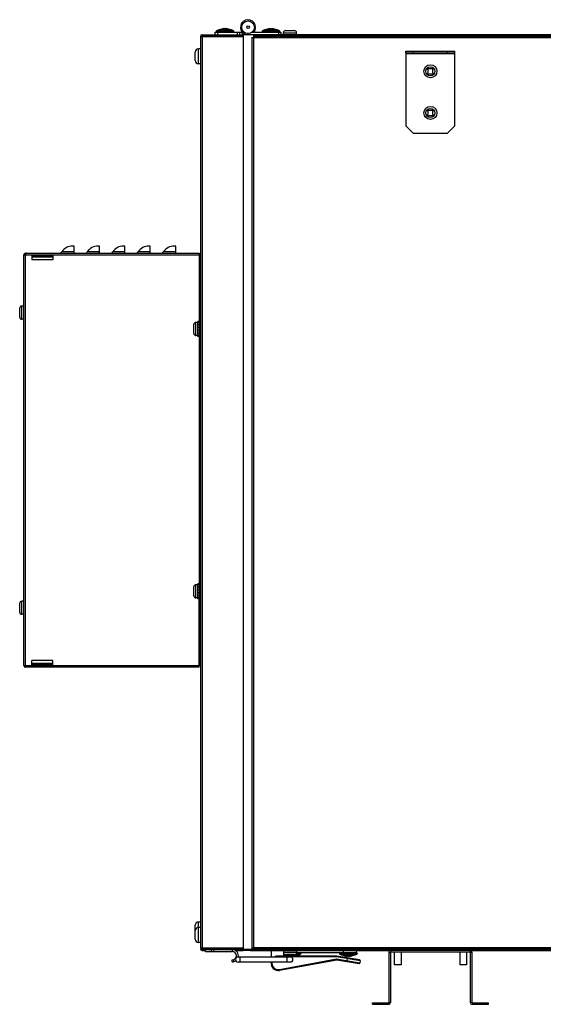
# Model space of a CAD drawing. Extents: x 984 to 5921, y -1134 to 2954.
# Drawn here: x 4987 to 5306, y 496 to 1096 of the extents above; entities that cross this region are included whole.
import ezdxf

# ---------------------------------------------------------------- set-up
doc = ezdxf.new("R2010")
doc.units = 0
doc.header["$LTSCALE"] = 15.367
doc.layers.get('0').update_dxf_attribs({"linetype": 'CONTINUOUS'})
for name, color, linetype in [('02___PRT_ALL_AXES', 7, 'CONTINUOUS'), ('PANEL_BOTTOM', 7, 'CONTINUOUS'), ('PANEL_TOP', 7, 'CONTINUOUS')]:
    doc.layers.add(name, color=color, linetype=linetype)

msp = doc.modelspace()

# ---------------------------------------------------------------- linework, layer by layer
at = {"color": 7, "linetype": 'CONTINUOUS'}
for p, q in [((5097.82, 1087.3), (5097.82, 1086.5)), ((5097.82, 1087.3), (5123.02, 1087.3)), ((5105.82, 1087.3), (5105.82, 1088.8)), ((5105.82, 1088.8), (5122.38, 1088.8)), ((5106.41, 1089.19), (5106.41, 1089.35)), ((5117.23, 1089.35), (5106.41, 1089.35)), ((5117.23, 1089.24), (5106.41, 1089.24)), ((5106.41, 1089.19), (5106.41, 1089.19)), ((5117.04, 1089.71), (5106.6, 1089.71)), ((5107.32, 1087.3), (5107.32, 1088.8)), ((5108.51, 1090.29), (5115.13, 1090.29)), ((5110.99, 1090.99), (5110.77, 1090.95)), ((5110.94, 1090.98), (5110.77, 1090.95)), ((5110.77, 1090.81), (5110.77, 1090.95)), ((5110.99, 1090.88), (5110.99, 1090.99)), ((5112.64, 1090.88), (5112.64, 1090.99)), ((5112.86, 1090.95), (5112.64, 1090.99)), ((5112.73, 1090.98), (5112.7, 1090.98)), ((5112.76, 1090.97), (5112.73, 1090.98)), ((5112.81, 1090.96), (5112.76, 1090.97)), ((5112.86, 1090.81), (5112.86, 1090.95)), ((5117.23, 1089.19), (5117.22, 1089.19)), ((5117.23, 1089.19), (5117.23, 1089.35)), ((5119.32, 1087.3), (5119.32, 1088.8)), ((5120.82, 1087.3), (5120.82, 1088.8)), ((5122.32, 1088.8), (5122.32, 1087.3)), ((5122.82, 1087.3), (5122.82, 1086.5)), ((5123.02, 528.8), (5123.02, 1087.3)), ((5129.37, 1087.3), (5123.02, 1087.3)), ((5125.82, 1087.3), (5125.82, 1087.98)), ((5128.14, 1088.75), (5145.82, 1088.75)), ((5129.3, 1088.85), (5128.75, 1089.33)), ((5129.37, 529.3), (5129.37, 1087.3)), ((5134.41, 1089.19), (5134.41, 1089.3)), ((5145.23, 1089.3), (5134.41, 1089.3)), ((5145.23, 1089.19), (5134.41, 1089.19)), ((5145.04, 1089.66), (5134.6, 1089.66)), ((5136.42, 1090.4), (5136.89, 1090.4)), ((5136.51, 1090.24), (5143.13, 1090.24)), ((5138.99, 1090.94), (5138.77, 1090.9)), ((5138.94, 1090.93), (5138.77, 1090.9)), ((5138.77, 1090.76), (5138.77, 1090.9)), ((5138.99, 1090.83), (5138.99, 1090.94)), ((5140.64, 1090.83), (5140.64, 1090.94)), ((5140.86, 1090.9), (5140.64, 1090.94)), ((5140.73, 1090.93), (5140.7, 1090.93)), ((5140.76, 1090.92), (5140.73, 1090.93)), ((5140.81, 1090.91), (5140.76, 1090.92)), ((5140.86, 1090.76), (5140.86, 1090.9)), ((5144.32, 1088.75), (5144.32, 1087.3)), ((5145.23, 1089.19), (5145.23, 1089.3)), ((5145.82, 1088.75), (5145.82, 1087.3)), ((5147.42, 1087.3), (5147.42, 1088.5)), ((5147.42, 1088.5), (5155.42, 1088.5)), ((5148.69, 1089.77), (5154.15, 1089.77)), ((5155.42, 1087.3), (5155.42, 1088.5)), ((5096.82, 1086.3), (5096.82, 530.3)), ((5096.82, 1086.3), (5122.82, 1086.3)), ((5097.82, 1086.5), (5122.82, 1086.5)), ((5097.82, 1086.3), (5097.82, 530.3)), ((5122.82, 1086.3), (5122.82, 530.3)), ((5123.02, 1086.3), (5122.82, 1086.3)), ((5128.22, 1085.5), (5886.62, 1085.5)), ((5128.42, 529.8), (5128.42, 1085.7)), ((5129.37, 1086.5), (5885.47, 1086.5)), ((5093.52, 1071.48), (5093.52, 1076.73)), ((5095.52, 1069.48), (5095.52, 1078.73)), ((5222.02, 1075.99), (5222.02, 1077.3)), ((5222.02, 1077.3), (5252.02, 1077.3)), ((5222.02, 1075.99), (5222.02, 1031.79)), ((5252.02, 1075.99), (5222.02, 1075.99)), ((5222.02, 1075.79), (5252.02, 1075.79)), ((5226.52, 1075.99), (5226.52, 1077.3)), ((5247.52, 1075.99), (5247.52, 1077.3)), ((5252.02, 1075.99), (5252.02, 1077.3)), ((5252.02, 1031.8), (5252.02, 1075.99)), ((5235.42, 1067.11), (5234.91, 1066.6)), ((5234.91, 1066.6), (5235.49, 1066.02)), ((5235.49, 1063.99), (5234.91, 1063.41)), ((5234.91, 1063.41), (5235.42, 1062.9)), ((5236, 1066.53), (5235.42, 1067.11)), ((5235.42, 1062.9), (5236, 1063.48)), ((5235.49, 1066.02), (5235.49, 1063.99)), ((5238.03, 1066.53), (5236, 1066.53)), ((5236, 1063.48), (5238.03, 1063.48)), ((5238.61, 1067.11), (5238.03, 1066.53)), ((5238.03, 1063.48), (5238.61, 1062.9)), ((5238.54, 1066.02), (5239.12, 1066.6)), ((5238.54, 1063.99), (5238.54, 1066.02)), ((5239.12, 1063.41), (5238.54, 1063.99)), ((5239.12, 1066.6), (5238.61, 1067.11)), ((5238.61, 1062.9), (5239.12, 1063.41)), ((5235.42, 1041.71), (5234.91, 1041.2)), ((5234.91, 1041.2), (5235.49, 1040.62)), ((5236, 1041.13), (5235.42, 1041.71)), ((5235.49, 1040.62), (5235.49, 1038.59)), ((5238.03, 1041.13), (5236, 1041.13)), ((5238.61, 1041.71), (5238.03, 1041.13)), ((5238.54, 1040.62), (5239.12, 1041.2)), ((5238.54, 1038.59), (5238.54, 1040.62)), ((5239.12, 1041.2), (5238.61, 1041.71)), ((5235.49, 1038.59), (5234.91, 1038.01)), ((5234.91, 1038.01), (5235.42, 1037.5)), ((5235.42, 1037.5), (5236, 1038.08)), ((5236, 1038.08), (5238.03, 1038.08)), ((5238.03, 1038.08), (5238.61, 1037.5)), ((5239.12, 1038.01), (5238.54, 1038.59)), ((5238.61, 1037.5), (5239.12, 1038.01)), ((5222.02, 1031.79), (5226.51, 1027.3)), ((5226.51, 1027.3), (5247.52, 1027.3)), ((5247.52, 1027.3), (5252.02, 1031.8)), ((4989.02, 702.55), (4989.02, 953.05)), ((4989.02, 953.05), (5096.21, 953.05)), ((4990.02, 954.05), (4990.02, 953.25)), ((4990.02, 954.05), (5096.02, 954.05)), ((4990.02, 953.25), (4990.11, 953.25)), ((4990.02, 702.55), (4990.02, 953.05)), ((4994.02, 953.05), (4994.02, 950.05)), ((4994.02, 952.8), (5006.72, 952.8)), ((4994.02, 952), (5006.72, 952)), ((4994.02, 951.8), (5006.72, 951.8)), ((5006.72, 950.05), (4994.02, 950.05)), ((4995.62, 952), (4995.62, 952.8)), ((5005.62, 952), (5005.62, 952.8)), ((5006.72, 953.05), (5006.72, 950.05)), ((5096.02, 954.05), (5096.02, 912.32)), ((5096.22, 702.55), (5096.22, 953.05)), ((5096.82, 953.05), (5096.22, 953.05)), ((5096.82, 948.56), (5096.22, 948.56)), ((4986.55, 915.07), (4986.55, 920.53)), ((4987.82, 913.8), (4987.82, 921.8)), ((4989.02, 921.8), (4987.82, 921.8)), ((4989.02, 913.8), (4987.82, 913.8)), ((5092.75, 905.07), (5092.75, 910.53)), ((5094.02, 903.8), (5094.02, 911.8)), ((5095.22, 911.8), (5094.02, 911.8)), ((5095.22, 903.29), (5095.22, 912.32)), ((5096.22, 912.32), (5095.22, 912.32)), ((5096.22, 911.7), (5095.22, 911.7)), ((5096.22, 910.3), (5095.22, 910.3)), ((5096.22, 908.79), (5095.22, 908.79)), ((5096.22, 906.82), (5095.22, 906.82)), ((5095.22, 903.8), (5094.02, 903.8)), ((5096.22, 905.31), (5095.22, 905.31)), ((5096.22, 903.91), (5095.22, 903.91)), ((5096.22, 903.29), (5095.22, 903.29)), ((5096.02, 903.29), (5096.02, 752.32)), ((5094.02, 743.8), (5094.02, 751.8)), ((5095.22, 751.8), (5094.02, 751.8)), ((5095.22, 743.29), (5095.22, 752.32)), ((5096.22, 752.32), (5095.22, 752.32)), ((5096.22, 751.7), (5095.22, 751.7)), ((5092.75, 745.07), (5092.75, 750.53)), ((5096.22, 750.3), (5095.22, 750.3)), ((5096.22, 748.79), (5095.22, 748.79)), ((5096.22, 746.82), (5095.22, 746.82)), ((5096.22, 745.31), (5095.22, 745.31)), ((4986.55, 735.07), (4986.55, 740.53)), ((4987.82, 733.8), (4987.82, 741.8)), ((4989.02, 741.8), (4987.82, 741.8)), ((5095.22, 743.8), (5094.02, 743.8)), ((5096.22, 743.91), (5095.22, 743.91)), ((5096.22, 743.29), (5095.22, 743.29)), ((5096.02, 701.55), (5096.02, 743.29)), ((4989.02, 733.8), (4987.82, 733.8)), ((4994.02, 702.55), (4994.02, 705.55)), ((5006.72, 705.55), (4994.02, 705.55)), ((5006.72, 703.8), (4994.02, 703.8)), ((4994.02, 703.6), (5006.72, 703.6)), ((4994.02, 702.8), (5006.72, 702.8)), ((4995.62, 703.6), (4995.62, 702.8)), ((5005.62, 703.6), (5005.62, 702.8)), ((5006.72, 702.55), (5006.72, 705.55)), ((5096.82, 707.05), (5096.22, 707.05)), ((4989.02, 702.55), (5096.21, 702.55)), ((4990.02, 701.55), (4990.02, 702.35)), ((4990.11, 702.35), (4990.02, 702.35)), ((5096.02, 701.55), (4990.02, 701.55)), ((5096.82, 702.55), (5096.22, 702.55)), ((5093.52, 535.62), (5093.52, 544.13)), ((5095.52, 533.62), (5095.52, 546.13)), ((5096.82, 530.3), (5122.82, 530.3)), ((5096.82, 529.8), (5096.95, 529.8)), ((5097.82, 528.8), (5097.82, 530.1)), ((5097.82, 530.1), (5122.82, 530.1)), ((5097.82, 529.3), (5122.82, 529.3)), ((5097.82, 528.8), (5099.88, 528.8)), ((5099.88, 528.1), (5099.88, 529.3)), ((5103.29, 529.3), (5103.29, 528.1)), ((5104.69, 529.3), (5104.69, 528.1)), ((5116.17, 529.3), (5116.17, 528.1)), ((5118.03, 528.8), (5122.82, 528.8)), ((5123.02, 530.3), (5122.82, 530.3)), ((5122.82, 528.8), (5122.82, 530.1)), ((5129.37, 529.3), (5123.02, 529.3)), ((5127.19, 528.8), (5123.02, 528.8)), ((5128.22, 530.5), (5886.62, 530.5)), ((5885.42, 529.6), (5129.42, 529.6)), ((5129.42, 529.5), (5885.42, 529.5)), ((5139.87, 528.7), (5139.87, 524.75)), ((5147.42, 528.7), (5147.42, 527.51)), ((5155.42, 528.7), (5155.42, 527.51)), ((5184.12, 527.5), (5184.12, 528.7)), ((5191.82, 528.7), (5191.82, 527.5)), ((5261.22, 528.7), (5212.82, 528.7)), ((5212.82, 528.7), (5212.82, 527.7)), ((5261.22, 528.7), (5261.22, 527.7)), ((5099.88, 528.1), (5116.17, 528.1)), ((5116.17, 521.8), (5116.17, 523)), ((5117.17, 521.94), (5117.17, 523.21)), ((5151.62, 524.75), (5119.72, 524.75)), ((5144.27, 524.9), (5144.27, 525.4)), ((5179.87, 525.4), (5144.27, 525.4)), ((5179.82, 524.9), (5144.27, 524.9)), ((5144.98, 517.17), (5179.86, 523.68)), ((5145.07, 516.68), (5179.87, 523.17)), ((5147.37, 527.5), (5147.37, 525.4)), ((5147.42, 527.5), (5147.37, 527.5)), ((5147.37, 527.07), (5147.5, 527.07)), ((5147.37, 526.96), (5147.54, 526.96)), ((5147.4, 526.6), (5147.8, 526.6)), ((5155.42, 527.51), (5147.42, 527.51)), ((5154.15, 526.24), (5148.69, 526.24)), ((5155.92, 526.02), (5149.3, 526.02)), ((5151.57, 525.5), (5151.57, 525.4)), ((5151.79, 525.43), (5151.79, 525.4)), ((5153.44, 525.43), (5153.44, 525.4)), ((5153.66, 525.5), (5153.66, 525.4)), ((5155.03, 526.6), (5157.84, 526.6)), ((5155.29, 526.96), (5158.03, 526.96)), ((5155.34, 527.07), (5158.03, 527.07)), ((5155.42, 527.5), (5191.89, 527.5)), ((5158.03, 527.07), (5158.03, 526.96)), ((5179.87, 525.4), (5179.82, 524.9)), ((5179.83, 524.98), (5179.82, 524.9)), ((5194.27, 522.43), (5179.82, 524.9)), ((5179.84, 525.06), (5179.83, 524.98)), ((5179.87, 525.4), (5179.85, 525.2)), ((5179.86, 523.68), (5194.07, 521.25)), ((5179.87, 523.17), (5179.86, 523.68)), ((5179.86, 523.6), (5179.86, 523.68)), ((5179.86, 523.52), (5179.86, 523.6)), ((5179.86, 523.38), (5179.86, 523.45)), ((5193.86, 523.01), (5179.87, 525.4)), ((5179.87, 523.18), (5179.87, 523.2)), ((5179.87, 523.17), (5179.87, 523.18)), ((5179.87, 523.17), (5193.49, 520.84)), ((5181.51, 527.07), (5181.51, 526.96)), ((5181.51, 527.07), (5192.33, 527.07)), ((5181.51, 526.96), (5192.33, 526.96)), ((5181.7, 526.6), (5192.14, 526.6)), ((5190.22, 526.02), (5183.6, 526.02)), ((5185.87, 525.5), (5185.87, 525.36)), ((5185.87, 525.36), (5186.09, 525.31)), ((5185.92, 525.35), (5185.97, 525.34)), ((5185.97, 525.34), (5186.01, 525.33)), ((5186.01, 525.33), (5186.04, 525.33)), ((5186.22, 523.81), (5186.02, 522.63)), ((5186.09, 525.43), (5186.09, 525.31)), ((5187.74, 525.43), (5187.74, 525.31)), ((5187.74, 525.31), (5187.96, 525.36)), ((5187.8, 525.33), (5187.96, 525.36)), ((5187.96, 525.5), (5187.96, 525.36)), ((5192.33, 527.07), (5192.33, 526.96)), ((5211.62, 527.5), (5212.62, 527.5)), ((5211.62, 527.5), (5211.62, 497.15)), ((5212.62, 527.5), (5212.62, 497.15)), ((5261.22, 527.7), (5212.82, 527.7)), ((5214.92, 527.7), (5214.92, 519.98)), ((5219.11, 527.7), (5219.11, 519.98)), ((5254.92, 527.7), (5254.92, 519.98)), ((5259.11, 527.7), (5259.11, 519.98)), ((5262.42, 527.5), (5261.42, 527.5)), ((5261.42, 497.15), (5261.42, 527.5)), ((5262.42, 497.15), (5262.42, 527.5)), ((5151.62, 521.65), (5119.72, 521.65)), ((5139.87, 521.65), (5139.87, 521)), ((5144.58, 517.12), (5144.98, 517.17)), ((5144.65, 516.62), (5145.07, 516.68)), ((5144.98, 517.17), (5145.07, 516.68)), ((5194.27, 522.43), (5194.07, 521.25)), ((5219.11, 519.98), (5214.92, 519.98)), ((5259.11, 519.98), (5254.92, 519.98)), ((5201.62, 496.95), (5211.42, 496.95)), ((5201.62, 495.95), (5201.62, 496.95)), ((5201.62, 495.95), (5211.42, 495.95)), ((5206.12, 495.95), (5206.12, 496.95)), ((5211.42, 496.95), (5211.42, 495.95)), ((5211.62, 497.15), (5212.62, 497.15)), ((5262.42, 497.15), (5261.42, 497.15)), ((5262.62, 496.95), (5272.42, 496.95)), ((5262.62, 496.95), (5262.62, 495.95)), ((5262.62, 495.95), (5272.42, 495.95)), ((5267.92, 495.95), (5267.92, 496.95)), ((5272.42, 495.95), (5272.42, 496.95))]:
    msp.add_line(p, q, dxfattribs=at)
for centre, radius in [((5125.82, 1091.85), 3.88), ((5125.82, 1091.85), 0.795), ((5237.02, 1065), 4), ((5237.02, 1065), 2.73), ((5237.02, 1039.6), 4), ((5237.02, 1039.6), 2.73)]:
    msp.add_circle(centre, radius, dxfattribs=at)
for centre, radius, start, end in [((5125.82, 1091.85), 4.6, 319.29429, 261.79756), ((5097.82, 1086.3), 1, 90, 180), ((5106.84, 1089.35), 0.432, 123.84917, 180), ((5106.84, 1089.24), 0.432, 180, 270), ((5106.84, 1089.19), 0.432, 180, 242.35682), ((5108.5, 1086.87), 3.42, 90, 123.84917), ((5111.82, 1083.42), 7.62, 96.20511, 115.67929), ((5109.97, 1086.99), 3.58, 91.35601, 94.06571), ((5109.97, 1087), 3.58, 90.71785, 91.35569), ((5109.97, 1087), 3.58, 90.00001, 90.71783), ((5109.97, 1086.99), 3.58, 85.9346, 89.99825), ((5112.1, 1087.05), 3.98, 102.56837, 106.13031), ((5112.09, 1087.1), 3.94, 101.89375, 102.56542), ((5111.57, 1089.55), 1.43, 100.77319, 101.88727), ((5111.82, 1087.37), 3.62, 89.99872, 91.10733), ((5111.82, 1087.36), 3.63, 88.89376, 90.00019), ((5112.05, 1089.51), 1.46, 78.12497, 79.2146), ((5111.54, 1087.09), 3.94, 77.43479, 78.10604), ((5111.53, 1087.04), 4, 73.87657, 77.42479), ((5111.82, 1083.42), 7.62, 64.32071, 83.79489), ((5113.66, 1087), 3.58, 90.00041, 94.06674), ((5113.66, 1087), 3.58, 89.28217, 89.99999), ((5113.66, 1087), 3.58, 88.64431, 89.28215), ((5113.66, 1086.99), 3.59, 85.93503, 88.64325), ((5115.13, 1086.87), 3.42, 56.15083, 90), ((5116.79, 1089.24), 0.432, 270, 0), ((5116.79, 1089.19), 0.432, 297.64318, 0), ((5116.79, 1089.35), 0.432, 0, 56.15083), ((5125.82, 1091.85), 4.55, 317.01587, 319.27307), ((5134.84, 1089.3), 0.432, 123.84917, 180), ((5134.84, 1089.19), 0.432, 180, 270), ((5136.5, 1086.82), 3.42, 90, 123.84917), ((5136.42, 1089.4), 1, 90, 131.15584), ((5139.82, 1083.37), 7.62, 96.20511, 115.67929), ((5137.97, 1086.94), 3.58, 91.35601, 94.06571), ((5137.97, 1086.95), 3.58, 90.71785, 91.35569), ((5137.97, 1086.95), 3.58, 90.00001, 90.71783), ((5137.97, 1086.94), 3.58, 85.9346, 89.99825), ((5140.1, 1087), 3.98, 102.56837, 106.13031), ((5140.09, 1087.05), 3.94, 101.89375, 102.56542), ((5139.57, 1089.5), 1.43, 100.77319, 101.88727), ((5139.82, 1087.32), 3.62, 89.99872, 91.10733), ((5139.82, 1087.31), 3.63, 88.89376, 90.00019), ((5140.05, 1089.46), 1.46, 78.12497, 79.2146), ((5139.54, 1087.04), 3.94, 77.43479, 78.10604), ((5139.53, 1086.99), 4, 73.87657, 77.42479), ((5139.82, 1083.37), 7.62, 64.32071, 83.79489), ((5141.66, 1086.95), 3.58, 90.00041, 94.06674), ((5141.66, 1086.95), 3.58, 89.28217, 89.99999), ((5141.66, 1086.95), 3.58, 88.64431, 89.28215), ((5141.66, 1086.94), 3.59, 85.93503, 88.64325), ((5143.13, 1086.82), 3.42, 56.15083, 90), ((5144.79, 1089.19), 0.432, 270, 0), ((5144.79, 1089.3), 0.432, 0, 56.15083), ((5148.69, 1088.5), 1.27, 90, 180), ((5154.15, 1088.5), 1.27, 0, 90), ((5097.82, 1086.3), 0.2, 90, 180), ((5095.52, 1076.73), 2, 90, 180), ((5095.52, 1071.48), 2, 180, 270), ((4990.02, 953.05), 1, 90, 180), ((4990.02, 953.05), 0.2, 90, 172.60205), ((5023.1, 938.05), 36.33, 155.31451, 155.60301), ((5002.03, 947.73), 13.14, 154.83631, 155.28104), ((4987.82, 920.53), 1.27, 90, 180), ((4987.82, 915.07), 1.27, 180, 270), ((5094.02, 910.53), 1.27, 90, 180), ((5094.02, 905.07), 1.27, 180, 270), ((5094.02, 750.53), 1.27, 90, 180), ((5094.02, 745.07), 1.27, 180, 270), ((4987.82, 740.53), 1.27, 90, 180), ((4987.82, 735.07), 1.27, 180, 270), ((4990.02, 702.55), 1, 180, 270), ((4990.02, 702.55), 0.2, 187.39795, 270), ((5023.1, 717.56), 36.33, 204.39699, 204.68549), ((5002.03, 707.88), 13.14, 204.71896, 205.16369), ((5095.52, 544.13), 2, 90, 180), ((5095.52, 540.87), 2, 90, 180), ((5095.52, 535.62), 2, 180, 270), ((5097.82, 530.3), 1, 180, 270), ((5097.82, 529.8), 1, 180, 270), ((5097.82, 530.3), 0.2, 180, 270), ((5116.17, 525.55), 3.75, 347.67579, 90), ((5212.82, 527.5), 1.2, 90, 180), ((5261.22, 527.5), 1.2, 0, 90), ((5116.17, 525.55), 2.55, 270, 90), ((5116.17, 525.55), 3.75, 270, 305.43302), ((5119.72, 523.2), 1.55, 90, 270), ((5144.27, 521), 4.4, 90, 121.43309), ((5144.27, 521), 3.9, 90, 105.67472), ((5147.64, 526.96), 0.432, 230.95856, 236.15083), ((5147.64, 527.07), 0.432, 120.47213, 127.5), ((5149.3, 529.44), 3.42, 236.15083, 270), ((5148.69, 527.51), 1.27, 180, 270), ((5152.62, 532.89), 7.62, 244.32071, 259.30517), ((5150.77, 529.32), 3.59, 265.93503, 268.64325), ((5150.77, 529.31), 3.58, 268.64431, 269.28215), ((5150.77, 529.31), 3.58, 269.28217, 269.99999), ((5150.77, 529.31), 3.58, 270.00041, 274.06674), ((5151.62, 523.2), 1.55, 270, 90), ((5152.91, 529.29), 4.02, 253.87948, 255.35219), ((5152.33, 529.29), 4.01, 284.64405, 286.12182), ((5152.62, 532.89), 7.62, 280.69483, 295.67929), ((5154.15, 527.51), 1.27, 270, 0), ((5154.46, 529.32), 3.58, 265.9346, 269.99825), ((5154.46, 529.31), 3.58, 270.00001, 270.71783), ((5154.46, 529.31), 3.58, 270.71785, 271.35569), ((5154.46, 529.32), 3.58, 271.35601, 274.06571), ((5155.93, 529.44), 3.42, 270, 303.84917), ((5157.59, 527.07), 0.432, 0, 90), ((5157.59, 526.96), 0.432, 303.84917, 0), ((5181.94, 527.07), 0.432, 90, 180), ((5181.94, 526.96), 0.432, 180, 236.15083), ((5183.6, 529.44), 3.42, 236.15083, 270), ((5186.92, 532.89), 7.62, 244.32071, 263.79489), ((5185.07, 529.32), 3.59, 265.93503, 268.64325), ((5185.07, 529.31), 3.58, 268.64431, 269.28215), ((5185.07, 529.31), 3.58, 269.28217, 269.99999), ((5185.07, 529.31), 3.58, 270.00041, 274.06674), ((5187.2, 529.27), 4, 253.87657, 257.42479), ((5187.19, 529.21), 3.94, 257.43479, 258.10604), ((5186.68, 526.79), 1.46, 258.12497, 259.2146), ((5186.92, 528.95), 3.63, 268.89376, 270.00019), ((5186.92, 528.94), 3.62, 269.99872, 271.10733), ((5187.16, 526.76), 1.43, 280.77319, 281.88727), ((5186.64, 529.21), 3.94, 281.89375, 282.56542), ((5186.63, 529.26), 3.98, 282.56837, 286.13031), ((5186.92, 532.89), 7.62, 276.20511, 295.67929), ((5188.76, 529.32), 3.58, 265.9346, 269.99825), ((5188.76, 529.31), 3.58, 270.00001, 270.71783), ((5188.76, 529.31), 3.58, 270.71785, 271.35569), ((5188.76, 529.32), 3.58, 271.35601, 274.06571), ((5190.23, 529.44), 3.42, 270, 303.84917), ((5191.89, 527.07), 0.432, 0, 90), ((5191.89, 526.96), 0.432, 303.84917, 0), ((5193.78, 522.52), 0.5, 350.3, 80.3), ((5212.82, 527.5), 0.2, 90, 180), ((5261.22, 527.5), 0.2, 0, 90), ((5144.27, 521), 4.4, 171.4944, 280.57155), ((5144.27, 521), 3.9, 170.40074, 274.58693), ((5193.58, 521.34), 0.5, 260.3, 350.3), ((5211.42, 497.15), 1.2, 270, 0), ((5211.42, 497.15), 0.2, 270, 0), ((5262.62, 497.15), 1.2, 180, 270), ((5262.62, 497.15), 0.2, 180, 270)]:
    msp.add_arc(centre, radius, start, end, dxfattribs=at)
for points, knots in [([(5109.71, 1090.57), (5109.8, 1090.61), (5109.97, 1090.69), (5110.23, 1090.8), (5110.5, 1090.88), (5110.68, 1090.93), (5110.77, 1090.95)], [0, 0, 0, 0, 0.254497, 0.505673, 0.754002, 1, 1, 1, 1]), ([(5110.99, 1090.88), (5110.93, 1090.86), (5110.8, 1090.82), (5110.6, 1090.74), (5110.41, 1090.66), (5110.29, 1090.6), (5110.22, 1090.57)], [0, 0, 0, 0, 0.246731, 0.495469, 0.746477, 1, 1, 1, 1]), ([(5111.3, 1090.95), (5111.32, 1090.96), (5111.35, 1090.96), (5111.4, 1090.97), (5111.46, 1090.98), (5111.53, 1090.98), (5111.63, 1090.99), (5111.71, 1090.99), (5111.75, 1090.99)], [0, 0, 0, 0, 0.10713, 0.220773, 0.340305, 0.465022, 0.726941, 1, 1, 1, 1]), ([(5111.89, 1090.99), (5111.93, 1090.99), (5112.01, 1090.99), (5112.1, 1090.98), (5112.18, 1090.98), (5112.23, 1090.97), (5112.28, 1090.96), (5112.31, 1090.96), (5112.33, 1090.95)], [0, 0, 0, 0, 0.27306, 0.534979, 0.659697, 0.779228, 0.892871, 1, 1, 1, 1]), ([(5113.41, 1090.57), (5113.35, 1090.6), (5113.22, 1090.66), (5113.03, 1090.74), (5112.84, 1090.82), (5112.71, 1090.86), (5112.64, 1090.88)], [0, 0, 0, 0, 0.253524, 0.504532, 0.75327, 1, 1, 1, 1]), ([(5112.86, 1090.95), (5112.95, 1090.93), (5113.13, 1090.88), (5113.4, 1090.8), (5113.66, 1090.69), (5113.83, 1090.61), (5113.92, 1090.57)], [0, 0, 0, 0, 0.245998, 0.494327, 0.745503, 1, 1, 1, 1]), ([(5137.71, 1090.52), (5137.8, 1090.56), (5137.97, 1090.64), (5138.23, 1090.75), (5138.5, 1090.83), (5138.68, 1090.88), (5138.77, 1090.9)], [0, 0, 0, 0, 0.254497, 0.505673, 0.754002, 1, 1, 1, 1]), ([(5138.99, 1090.83), (5138.93, 1090.81), (5138.8, 1090.77), (5138.6, 1090.69), (5138.41, 1090.61), (5138.29, 1090.55), (5138.22, 1090.52)], [0, 0, 0, 0, 0.246731, 0.495469, 0.746477, 1, 1, 1, 1]), ([(5139.3, 1090.9), (5139.32, 1090.91), (5139.35, 1090.91), (5139.4, 1090.92), (5139.46, 1090.93), (5139.53, 1090.93), (5139.63, 1090.94), (5139.71, 1090.94), (5139.75, 1090.94)], [0, 0, 0, 0, 0.10713, 0.220773, 0.340305, 0.465022, 0.726941, 1, 1, 1, 1]), ([(5139.89, 1090.94), (5139.93, 1090.94), (5140.01, 1090.94), (5140.1, 1090.93), (5140.18, 1090.93), (5140.23, 1090.92), (5140.28, 1090.91), (5140.31, 1090.91), (5140.33, 1090.9)], [0, 0, 0, 0, 0.27306, 0.534979, 0.659697, 0.779228, 0.892871, 1, 1, 1, 1]), ([(5141.41, 1090.52), (5141.35, 1090.55), (5141.22, 1090.61), (5141.03, 1090.69), (5140.84, 1090.77), (5140.71, 1090.81), (5140.64, 1090.83)], [0, 0, 0, 0, 0.253524, 0.504532, 0.75327, 1, 1, 1, 1]), ([(5140.86, 1090.9), (5140.95, 1090.88), (5141.13, 1090.83), (5141.4, 1090.75), (5141.66, 1090.64), (5141.83, 1090.56), (5141.92, 1090.52)], [0, 0, 0, 0, 0.245998, 0.494327, 0.745503, 1, 1, 1, 1]), ([(4990.37, 953.76), (4990.36, 953.74), (4990.31, 953.66), (4990.26, 953.57), (4990.23, 953.5)], [0, 0, 0, 0, 0.232845, 1, 1, 1, 1]), ([(4990.73, 954.05), (4990.67, 954.05), (4990.51, 953.97), (4990.42, 953.84), (4990.37, 953.76)], [0, 0, 0, 0, 0.408424, 1, 1, 1, 1]), ([(4990.37, 701.85), (4990.36, 701.87), (4990.31, 701.95), (4990.26, 702.04), (4990.23, 702.1)], [0, 0, 0, 0, 0.232845, 1, 1, 1, 1]), ([(4990.73, 701.55), (4990.67, 701.55), (4990.51, 701.64), (4990.42, 701.77), (4990.37, 701.85)], [0, 0, 0, 0, 0.408424, 1, 1, 1, 1]), ([(5120.96, 523.2), (5120.96, 523.4), (5120.97, 523.69), (5120.99, 524.05), (5121.01, 524.29), (5121.03, 524.46), (5121.05, 524.57), (5121.07, 524.63), (5121.08, 524.68), (5121.1, 524.72), (5121.12, 524.75), (5121.13, 524.75), (5121.14, 524.75)], [0, 0, 0, 0, 0.37567, 0.545601, 0.694895, 0.818105, 0.868463, 0.910794, 0.944811, 0.970444, 0.988183, 1, 1, 1, 1]), ([(5121.14, 521.65), (5121.13, 521.65), (5121.12, 521.66), (5121.1, 521.69), (5121.08, 521.72), (5121.07, 521.78), (5121.05, 521.84), (5121.03, 521.95), (5121.01, 522.12), (5120.99, 522.35), (5120.97, 522.72), (5120.96, 523.01), (5120.96, 523.2)], [0, 0, 0, 0, 0.011817, 0.029556, 0.055189, 0.089206, 0.131537, 0.181895, 0.305105, 0.454399, 0.62433, 1, 1, 1, 1]), ([(5149.66, 523.2), (5149.66, 523.4), (5149.67, 523.69), (5149.69, 524.05), (5149.71, 524.29), (5149.73, 524.46), (5149.75, 524.57), (5149.77, 524.63), (5149.78, 524.68), (5149.8, 524.72), (5149.82, 524.75), (5149.83, 524.75), (5149.84, 524.75)], [0, 0, 0, 0, 0.37567, 0.545601, 0.694895, 0.818105, 0.868463, 0.910794, 0.944811, 0.970444, 0.988183, 1, 1, 1, 1]), ([(5149.84, 521.65), (5149.83, 521.65), (5149.82, 521.66), (5149.8, 521.69), (5149.78, 521.72), (5149.77, 521.78), (5149.75, 521.84), (5149.73, 521.95), (5149.71, 522.12), (5149.69, 522.35), (5149.67, 522.72), (5149.66, 523.01), (5149.66, 523.2)], [0, 0, 0, 0, 0.011817, 0.029556, 0.055189, 0.089206, 0.131537, 0.181895, 0.305105, 0.454399, 0.62433, 1, 1, 1, 1]), ([(5151.38, 525.4), (5151.31, 525.42), (5151.16, 525.47), (5150.94, 525.54), (5150.73, 525.64), (5150.58, 525.7), (5150.51, 525.74)], [0, 0, 0, 0, 0.246445, 0.495037, 0.746117, 1, 1, 1, 1]), ([(5151.02, 525.74), (5151.09, 525.71), (5151.21, 525.65), (5151.4, 525.56), (5151.6, 525.49), (5151.73, 525.45), (5151.79, 525.43)], [0, 0, 0, 0, 0.253524, 0.504532, 0.75327, 1, 1, 1, 1]), ([(5153.44, 525.43), (5153.51, 525.45), (5153.64, 525.49), (5153.83, 525.56), (5154.02, 525.65), (5154.15, 525.71), (5154.21, 525.74)], [0, 0, 0, 0, 0.246731, 0.495469, 0.746477, 1, 1, 1, 1]), ([(5154.72, 525.74), (5154.65, 525.7), (5154.51, 525.64), (5154.29, 525.54), (5154.07, 525.47), (5153.92, 525.42), (5153.85, 525.4)], [0, 0, 0, 0, 0.253883, 0.504963, 0.753555, 1, 1, 1, 1]), ([(5185.87, 525.36), (5185.78, 525.38), (5185.6, 525.42), (5185.33, 525.51), (5185.07, 525.61), (5184.9, 525.7), (5184.81, 525.74)], [0, 0, 0, 0, 0.245998, 0.494327, 0.745503, 1, 1, 1, 1]), ([(5185.32, 525.74), (5185.39, 525.71), (5185.51, 525.65), (5185.7, 525.56), (5185.9, 525.49), (5186.03, 525.45), (5186.09, 525.43)], [0, 0, 0, 0, 0.253524, 0.504532, 0.75327, 1, 1, 1, 1]), ([(5186.02, 522.63), (5186.01, 522.57), (5185.99, 522.47), (5185.96, 522.36), (5185.94, 522.29), (5185.91, 522.23), (5185.9, 522.19), (5185.88, 522.17), (5185.87, 522.15), (5185.86, 522.15), (5185.85, 522.15)], [0, 0, 0, 0, 0.372383, 0.540534, 0.688125, 0.810105, 0.902669, 0.937403, 0.964556, 1, 1, 1, 1]), ([(5186.22, 524.32), (5186.23, 524.32), (5186.24, 524.31), (5186.24, 524.29), (5186.25, 524.27), (5186.26, 524.22), (5186.26, 524.16), (5186.25, 524.08), (5186.24, 523.97), (5186.23, 523.87), (5186.22, 523.81)], [0, 0, 0, 0, 0.035444, 0.062597, 0.097331, 0.189895, 0.311875, 0.459466, 0.627617, 1, 1, 1, 1]), ([(5186.85, 525.31), (5186.81, 525.32), (5186.73, 525.32), (5186.63, 525.33), (5186.56, 525.33), (5186.5, 525.34), (5186.45, 525.35), (5186.42, 525.35), (5186.4, 525.36)], [0, 0, 0, 0, 0.27306, 0.534979, 0.659697, 0.779228, 0.892871, 1, 1, 1, 1]), ([(5187.43, 525.36), (5187.41, 525.35), (5187.38, 525.35), (5187.33, 525.34), (5187.28, 525.33), (5187.2, 525.33), (5187.11, 525.32), (5187.03, 525.32), (5186.99, 525.31)], [0, 0, 0, 0, 0.10713, 0.220773, 0.340305, 0.465022, 0.726941, 1, 1, 1, 1]), ([(5187.74, 525.43), (5187.81, 525.45), (5187.94, 525.49), (5188.13, 525.56), (5188.32, 525.65), (5188.45, 525.71), (5188.51, 525.74)], [0, 0, 0, 0, 0.246731, 0.495469, 0.746477, 1, 1, 1, 1]), ([(5189.02, 525.74), (5188.93, 525.7), (5188.76, 525.61), (5188.5, 525.51), (5188.23, 525.42), (5188.05, 525.38), (5187.96, 525.36)], [0, 0, 0, 0, 0.254497, 0.505673, 0.754002, 1, 1, 1, 1])]:
    msp.add_open_spline(points, degree=3, knots=knots, dxfattribs=at)
for points in [[(4990.23, 953.5), (4990.2, 953.44), (4990.17, 953.38), (4990.14, 953.31)], [(4990.23, 702.1), (4990.2, 702.17), (4990.17, 702.23), (4990.14, 702.3)]]:
    msp.add_open_spline(points, degree=3, dxfattribs=at)
at = {"layer": '02___PRT_ALL_AXES', "color": 7, "linetype": 'CONTINUOUS'}
for p, q in [((5096.82, 1078.73), (5095.52, 1078.73)), ((5096.82, 1069.48), (5095.52, 1069.48)), ((5011.73, 954.05), (5012.28, 954.88)), ((5019.72, 954.88), (5012.28, 954.88)), ((5019.72, 958.4), (5018.86, 958.4)), ((5019.72, 954.05), (5019.72, 958.4)), ((5027.23, 954.05), (5027.78, 954.88)), ((5035.22, 954.88), (5027.78, 954.88)), ((5035.22, 958.4), (5034.36, 958.4)), ((5035.22, 954.05), (5035.22, 958.4)), ((5042.73, 954.05), (5043.28, 954.88)), ((5050.72, 954.88), (5043.28, 954.88)), ((5050.72, 958.4), (5049.86, 958.4)), ((5050.72, 954.05), (5050.72, 958.4)), ((5058.23, 954.05), (5058.78, 954.88)), ((5066.22, 954.88), (5058.78, 954.88)), ((5066.22, 958.4), (5065.36, 958.4)), ((5066.22, 954.05), (5066.22, 958.4)), ((5073.73, 954.05), (5074.28, 954.88)), ((5081.72, 954.88), (5074.28, 954.88)), ((5081.72, 958.4), (5080.86, 958.4)), ((5081.72, 954.05), (5081.72, 958.4)), ((5096.82, 546.13), (5095.52, 546.13)), ((5096.82, 542.87), (5095.52, 542.87)), ((5096.82, 533.62), (5095.52, 533.62))]:
    msp.add_line(p, q, dxfattribs=at)
for centre in [(5018.86, 950.5), (5034.36, 950.5), (5049.86, 950.5), (5065.36, 950.5), (5080.86, 950.5)]:
    msp.add_arc(centre, 7.9, 90, 146.38024, dxfattribs=at)
at = {"layer": 'PANEL_BOTTOM', "color": 7, "linetype": 'CONTINUOUS'}
for p, q in [((5127.62, 529.3), (5127.62, 528.7)), ((5127.62, 528.7), (5212.62, 528.7)), ((5129.42, 529.5), (5885.42, 529.5)), ((5261.42, 528.7), (5753.42, 528.7))]:
    msp.add_line(p, q, dxfattribs=at)
msp.add_arc((5127.62, 529.7), 1, 203.6041, 270, dxfattribs=at)
at = {"layer": 'PANEL_TOP', "color": 7, "linetype": 'CONTINUOUS'}
for p, q in [((5885.47, 1087.3), (5129.37, 1087.3)), ((5885.47, 1086.5), (5129.37, 1086.5))]:
    msp.add_line(p, q, dxfattribs=at)

doc.saveas('drawing.dxf')
